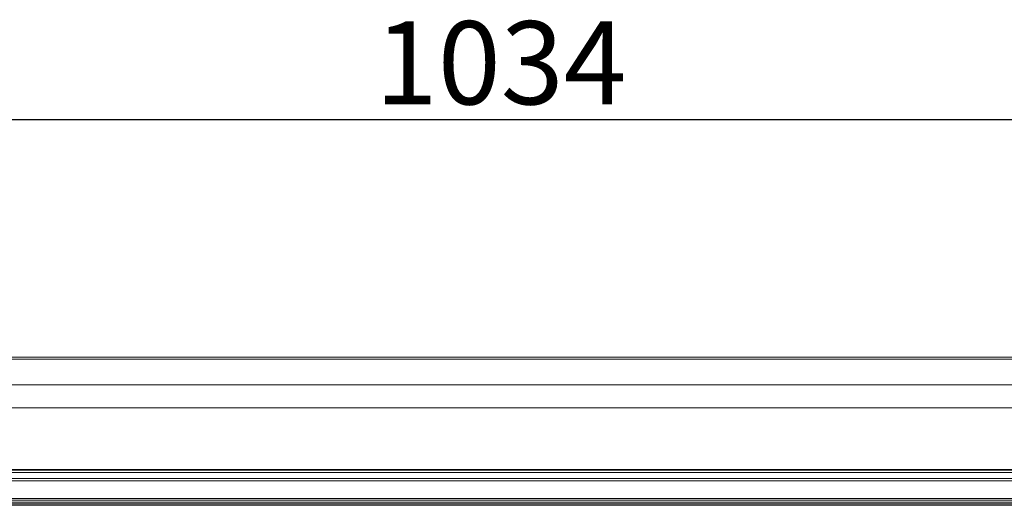
# Model space of a CAD drawing. Units: millimetres. Extents: x 17 to 193, y 78 to 270.
# Drawn here: x 49 to 90, y 250 to 270 of the extents above; entities that cross this region are included whole.
import ezdxf

# ---------------------------------------------------------------- set-up
doc = ezdxf.new("R2010")
doc.units = ezdxf.units.MM
doc.layers.add('FORMAT', color=7, linetype='Continuous')

# ---------------------------------------------------------------- blocks, each defined once
blk = doc.blocks.new('PLANTA')
at = {"color": 7, "linetype": 'Continuous', "lineweight": 0}
for p, q in [((100.35, 176.853), (-1.15, 176.853)), ((-1.15, 175.769), (100.35, 175.769)), ((100.35, 174.806), (-1.15, 174.806)), ((100.35, 172.2), (-1.15, 172.2)), ((2.209, 172.179), (96.991, 172.179)), ((96.991, 172.085), (2.209, 172.085)), ((2.47, 171.824), (96.73, 171.824)), ((96.73, 171.73), (2.47, 171.73)), ((3.351, 170.992), (95.849, 170.992)), ((95.849, 170.921), (3.351, 170.921)), ((3.437, 170.834), (95.763, 170.834)), ((95.763, 170.763), (3.437, 170.763)), ((3.7, 170.7), (95.5, 170.7))]:
    blk.add_line(p, q, dxfattribs=at)
blk.add_open_spline([(100.35, 176.926), (-1.15, 176.926)], degree=1, dxfattribs=at)
at = {"layer": 'FORMAT'}
blk.add_line((0.85, 186.926), (98.35, 186.926), dxfattribs=at)
at = {"layer": 'FORMAT', "insert": (49.818, 191.068), "char_height": 3.5, "attachment_point": 2}
blk.add_mtext('\\A1;1034', dxfattribs=at)

msp = doc.modelspace()

# ---------------------------------------------------------------- block references
msp.add_blockref('PLANTA', (18.95, 79.204))

doc.saveas('drawing.dxf')
